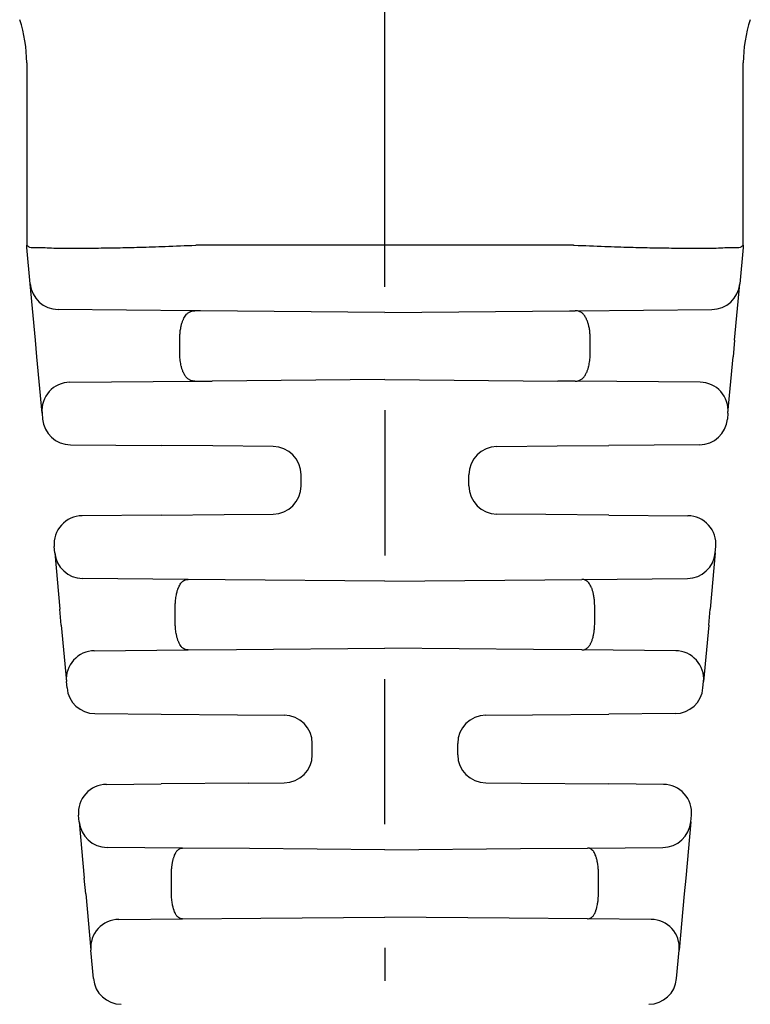
# Model space of a CAD drawing. Extents: x -1 to 234, y 2 to 184.
# Drawn here: x 92 to 108, y 66 to 88 of the extents above; entities that cross this region are included whole.
import ezdxf

# ---------------------------------------------------------------- set-up
doc = ezdxf.new("R2010")
doc.units = 0
doc.header["$LTSCALE"] = 0.1
doc.header["$MEASUREMENT"] = 0
doc.layers.get('0').update_dxf_attribs({"linetype": 'CONTINUOUS'})

msp = doc.modelspace()

# ---------------------------------------------------------------- linework, layer by layer
at = {"color": 7, "linetype": 'Continuous'}
for p, q in [((100.2546519047053, 84.81516106356065), (100.2546519047053, 89.63449276371796)), ((92.2546646132289, 87.20686063181216), (92.2546646132289, 84.68473769081754)), ((108.2546391961819, 84.68473769081753), (108.2546391961819, 87.20686063181216)), ((92.2546646132289, 84.68473769081754), (92.25469442965505, 83.13388898708183)), ((100.2546434317288, 83.13447805073383), (100.2546519047053, 84.81516106356065)), ((108.2546033220638, 83.13403581817299), (108.2546391961819, 84.68473769081753)), ((92.25917341177535, 83.08461639218893), (92.25469442965505, 83.13388898708183)), ((100.2546434317288, 83.13447805073383), (96.0444598902568, 83.13447805073383)), ((100.2546391961818, 82.20726966178125), (100.2546434317288, 83.13447805073383)), ((104.4648439191539, 83.13449276371789), (100.2546434317288, 83.13447805073383)), ((108.2546033220638, 83.13403581817299), (108.2501050208567, 83.08461683514223)), ((92.33312639659573, 82.27113355916418), (92.25917341177535, 83.08461639218893)), ((108.2501050208567, 83.08461683514223), (108.176151642546, 82.27112967372373)), ((92.4477476217121, 81.01030008288518), (92.33312639659573, 82.27113355916418)), ((108.0615323778009, 81.01031776152773), (108.176151642546, 82.27112967372373)), ((96.00694792654144, 81.67156180377236), (92.9550428350799, 81.69819456374574)), ((96.13741168338277, 81.67042326388645), (96.00694792654144, 81.67156180377236)), ((100.2546391961818, 81.63449276371779), (96.13741168338277, 81.67042326388645)), ((100.2546391961818, 81.63449276371779), (104.3718667089762, 81.67042326388638)), ((104.3718667089762, 81.67042326388638), (104.5023488105899, 81.67156196393238)), ((104.5023488105899, 81.67156196393238), (107.554237065606, 81.69819538924996)), ((92.48096274011152, 80.64493378049116), (92.4477476217121, 81.01030008288518)), ((95.67284056826622, 80.72443605017963), (95.67285896943667, 81.04454948662669)), ((104.8364450352976, 80.72443605385318), (104.8364450352976, 81.04454947725593)), ((108.0615323778009, 81.01031776152773), (108.0283124882235, 80.64489897617658)), ((92.59540530924482, 79.38606552002489), (92.48096274011152, 80.64493378049116)), ((107.9138729397489, 79.38606547148753), (108.0283124882235, 80.64489897617658)), ((93.21732031664897, 80.07307901225471), (96.00694792686829, 80.09742372366605)), ((96.00694792686829, 80.09742372366605), (96.3946411287825, 80.100807070911)), ((100.2546391961816, 80.13449276371779), (96.3946411287825, 80.100807070911)), ((100.2546391961816, 80.13449276371779), (104.1146372636213, 80.10080707091065)), ((104.5023488093508, 80.09742356351403), (104.1146372636213, 80.10080707091065)), ((107.291957801236, 80.07307915304197), (104.5023488093508, 80.09742356351403)), ((92.59540530924482, 79.38606552002489), (92.60755889577968, 79.25237606814147)), ((100.2546391961818, 79.44779716151845), (100.2546391961816, 76.20726966178125)), ((107.9138729397489, 79.38606547148753), (107.901719496584, 79.2523760681414)), ((93.22947388647162, 78.67943758155894), (95.25465190470527, 78.6617641146583)), ((96.41182472999151, 78.65166562040093), (95.25465190470527, 78.6617641146583)), ((97.75506319629733, 78.63994335589405), (96.41182472999151, 78.65166562040093)), ((102.7541501602914, 78.6399427882756), (104.0974536623709, 78.65166562040092)), ((104.0974536623709, 78.65166562040092), (105.2546519047053, 78.66176433646949)), ((107.2798045058912, 78.67943758155853), (105.2546519047053, 78.66176433646949)), ((98.37963919618176, 77.7590188263926), (98.37963919618176, 78.00996669847956)), ((102.1296391961818, 77.75901883243267), (102.1296391961818, 78.00996670104297)), ((95.25465190470527, 77.10722141277728), (93.4883450352363, 77.0918070862495)), ((95.25465190470527, 77.10722141277728), (96.66565058727474, 77.11953501173298)), ((96.66565058727474, 77.11953501173298), (97.75513458734622, 77.12904279456603)), ((103.8436278050888, 77.11953501173296), (102.7542215480312, 77.12904211610872)), ((105.2546519047053, 77.10722119096606), (103.8436278050888, 77.11953501173296)), ((105.2546519047053, 77.10722119096606), (107.0209333571186, 77.09180708624955)), ((92.8790139999096, 76.26636992271187), (92.86643003310485, 76.40479355756389)), ((107.6302644048446, 76.26636999192912), (107.6428483592587, 76.4047935575632)), ((92.8790139999096, 76.26636992271187), (92.99363727317575, 75.00551391678408)), ((107.6302644048446, 76.26636999192912), (107.5156411475145, 75.00551422837843)), ((95.86016448232988, 75.6728427634983), (93.50092899442325, 75.6934314997456)), ((96.68327982777566, 75.66565954475914), (95.86016448232988, 75.6728427634983)), ((100.2546391961818, 75.63449276371779), (96.68327982777566, 75.66565954475914)), ((100.2546391961818, 75.63449276371779), (103.8259985645655, 75.66565954475895)), ((103.8259985645655, 75.66565954475895), (104.6491822726316, 75.6728433601467)), ((104.6491822726316, 75.6728433601467), (107.0083494081064, 75.69343150590764)), ((93.02598599791622, 74.6496779446386), (92.99363727317575, 75.00551391678408)), ((95.57090826880972, 74.72354634106927), (95.57090826880972, 75.04543918030043)), ((104.9384052663657, 74.72354634713513), (104.9384052663657, 75.0454391742537)), ((107.4832925758124, 74.6496799396533), (107.5156411475145, 75.00551422837843)), ((93.02598599791622, 74.6496779446386), (93.14042746491043, 73.39082181992012)), ((107.4832925758124, 74.6496799396533), (107.3688509285548, 73.39082181982063)), ((93.76234246595004, 74.07783534849466), (95.86016448156909, 74.09614276393069)), ((95.86016448156909, 74.09614276393069), (96.93964801798154, 74.10556327397808)), ((96.93964801798154, 74.10556327397808), (100.2546391961816, 74.13449276371779)), ((103.5696303743823, 74.10556327397812), (100.2546391961816, 74.13449276371779)), ((104.6491441997116, 74.09614249960326), (103.5696303743823, 74.10556327397812)), ((106.7469359249161, 74.07783534850772), (104.6491441997116, 74.09614249960326)), ((100.2546391961816, 70.20726966178125), (100.2546391961816, 73.44779716151845)), ((93.15324802668442, 73.2497956281889), (93.14042746491043, 73.39082181992012)), ((107.3560303717363, 73.24979562763819), (107.3688509285548, 73.39082181982063)), ((93.77516301737637, 72.67685714160632), (95.25465190470527, 72.66394583160599)), ((95.25465190470527, 72.66394583160599), (96.95751386089626, 72.64908518044837)), ((96.95751386089626, 72.64908518044837), (98.00513691354581, 72.63994271257337)), ((102.5041414788178, 72.63994271257337), (103.5517645314417, 72.64908518044813)), ((103.5517645314417, 72.64908518044813), (105.2546519047053, 72.66394605341718)), ((106.7341153749865, 72.67685714160591), (105.2546519047053, 72.66394605341718)), ((98.62963919618187, 71.7590188263926), (98.62963919618187, 72.00996670104297)), ((101.8796391961819, 71.75901882986119), (101.8796391961819, 72.00996670104297)), ((94.03356536717183, 71.09438343505542), (95.25465190470527, 71.10503969582959)), ((97.21087091896061, 71.12211136053673), (95.25465190470527, 71.10503969582959)), ((97.21087091896061, 71.12211136053673), (98.00513691354581, 71.1290428148622)), ((102.5042174759431, 71.12904215164531), (103.2984074731605, 71.12211136053882)), ((103.2984074731605, 71.12211136053882), (105.2546519047053, 71.10503947401837)), ((106.4757130252005, 71.09438343505535), (105.2546519047053, 71.10503947401837)), ((93.4249016198529, 70.26160610333574), (93.4116503650306, 70.40736990638072)), ((107.0843767708639, 70.26160608521995), (107.097628027333, 70.40736990638139)), ((93.4249016198529, 70.26160610333574), (93.53952489946153, 69.00075002764089)), ((107.0843767708639, 70.26160608521995), (106.9697535212223, 69.00075033916299)), ((95.73236679405022, 69.67395803704056), (94.04681662070902, 69.68866761060241)), ((104.7769735274264, 69.67395857753216), (106.4624617701742, 69.68866761058949)), ((97.22916745406314, 69.66089565561589), (95.73236679405022, 69.67395803704056)), ((100.2546391961819, 69.63449276371779), (97.22916745406314, 69.66089565561589)), ((100.2546391961819, 69.63449276371779), (103.2801109383017, 69.66089565561593)), ((103.2801109383017, 69.66089565561593), (104.7769735274264, 69.67395857753216)), ((95.4844778157319, 68.72279215497667), (95.48446905133687, 69.04619337057972)), ((105.0248093410268, 68.72279215685585), (105.0248261338151, 69.04619336697714)), ((93.57100814916566, 68.65443428089554), (93.53952489946153, 69.00075002764089)), ((106.9697535212223, 69.00075033916299), (106.9382704245629, 68.6544362759103)), ((93.57100814916566, 68.65443428089554), (93.68544956380265, 67.39557871988853)), ((106.9382704245629, 68.6544362759103), (106.8238287773054, 67.39557815607758)), ((94.30736462652351, 68.082591684833), (95.73235698825351, 68.09502740478246)), ((95.73235698825351, 68.09502740478246), (97.48467016922916, 68.11031961023508)), ((97.48467016922916, 68.11031961023508), (100.2546391961495, 68.13449276371807)), ((103.0246082231346, 68.11031961023501), (100.2546391961495, 68.13449276371807)), ((104.776932389692, 68.09502730891272), (103.0246082231346, 68.11031961023501)), ((106.2019137736667, 68.08259168476472), (104.776932389692, 68.09502730891272)), ((93.74333606863115, 66.75882716677535), (93.68544956380265, 67.39557871988853)), ((100.2546391961818, 67.44779716151845), (100.2546391961818, 66.7072696617812)), ((106.7659423237325, 66.75882716677533), (106.8238287773054, 67.39557815607758))]:
    msp.add_line(p, q, dxfattribs=at)
for centre, radius, start, end in [((89.2546646132289, 87.20686063181216), 3, 0, 18.69071315605929), ((111.2546013452506, 87.20686564849206), 2.999962149073022, 161.3091459412009, 180.0000958127366), ((92.96054011287674, 82.32817162025441), 0.6300010411027558, 185.1944697121806, 269.5000408044671), ((107.548738724091, 82.32817203087573), 0.6300006355183746, 270.5000562615521, 354.8051346153119), ((93.22281815863369, 79.44310288688911), 0.6300001149183279, 90.50001124292994, 185.1944139725273), ((107.2864600826715, 79.44310300394913), 0.6300001375676972, 354.8055710922652, 89.50000000000195), ((93.23497160711577, 79.30941358398047), 0.6299999909200867, 185.1944286021955, 269.4999996944551), ((107.2743067852472, 79.30941358398063), 0.6299999909206431, 270.5000003055254, 354.8055713977881), ((97.74963919402512, 78.0099667032182), 0.6300000021566063, 359.9999995690388, 89.50670432284447), ((102.7596391961818, 78.00996670104296), 0.6299999999999928, 90.49921042745518, 180), ((97.74963919618176, 77.7590188263926), 0.6300000000000004, 270.4997884341485, 0), ((102.7596391987261, 77.75901882382634), 0.6300000025442786, 179.9999992172916, 269.5072819930491), ((93.49384275343812, 76.46183107472638), 0.6299999999999936, 90.50000007619258, 185.1944286479964), ((107.0154356389255, 76.46183107472636), 0.629999999999987, 354.8055713519512, 89.4999999245956), ((93.50642670822424, 76.32340750525714), 0.6299999939502233, 185.194434668813, 269.5000003192542), ((107.0028516907953, 76.32340751138814), 0.6299999939498513, 270.4999999999981, 354.8055710922652), ((93.76784018278488, 73.44785933921531), 0.6299999977444202, 90.4999999536638, 185.1944288613977), ((106.7414382100881, 73.4478593386621), 0.6299999982931331, 354.8055711845732, 89.50000022928906), ((93.78066073802063, 73.3068331440279), 0.6299999909200867, 185.1944286021955, 269.4999996944616), ((106.7286176576752, 73.30683314709829), 0.6299999939617107, 270.4999999999981, 354.8055710922652), ((97.99963919618176, 72.00996670104297), 0.6300000000000097, 0, 89.50000000000195), ((102.5096391961818, 72.00996670104297), 0.6299999999999923, 90.49999999999807, 180), ((97.99963919618176, 71.7590188263926), 0.6300000000000029, 270.4999999999981, 0), ((102.5096391984739, 71.75901882408073), 0.6300000022920784, 179.9999994742927, 269.5069116632664), ((94.03906308536489, 70.46440742353224), 0.6299999999999766, 90.50000007540442, 185.1944286469891), ((106.4702153069987, 70.46440742353222), 0.6300000000000063, 354.8055713530732, 89.49999992380741), ((94.0523143345099, 70.31864361611389), 0.6299999939502341, 185.194428297634, 269.5000003192542), ((106.456964057854, 70.31864361611353), 0.6299999939498683, 270.4999995460813, 354.8055700480525), ((94.31286233352944, 67.45261567491468), 0.6299999982975849, 90.49999905930133, 185.1943773273707), ((106.1964160588387, 67.45261567491904), 0.6299999982931493, 354.8055711845698, 89.50000022928906), ((94.37074878870578, 66.81586468678216), 0.630000000000006, 185.1944289077348, 269.4999999999955), ((106.1385296036578, 66.81586468678215), 0.6300000000000103, 270.4999999999981, 354.8055710922652)]:
    msp.add_arc(centre, radius, start, end, dxfattribs=at)
for points in [[(92.25469442965505, 83.13388898708183), (92.31850139330061, 83.09237137254797), (92.46136333081586, 83.08021526863809), (92.85923519868993, 83.07048079416916), (93.31945810328068, 83.06794157646846), (93.79448974664092, 83.07039197486864), (94.27780549363342, 83.07672260475454), (94.7766282436628, 83.08813835507908), (95.34299561278442, 83.1066174330162), (96.02894521705355, 83.13413804573975)], [(96.0444598902568, 83.13447805073383), (96.03670201390423, 83.13439399638594), (96.02894521705355, 83.13413804573975)], [(104.4648439191539, 83.13449276371789), (104.4725898440291, 83.13440991314484), (104.4803349492505, 83.13416136173718)], [(104.4803349492505, 83.13416136173718), (105.166287966866, 83.106712651942), (105.7326572299813, 83.08827045586456), (106.2314809181946, 83.0768682315077), (106.7147972111046, 83.07053943687434), (107.1898305463827, 83.0680889082626), (107.6500553701419, 83.0706279831707), (108.0479293115749, 83.08036230009797), (108.1907930634895, 83.09251834279978), (108.2546033220638, 83.13403581817299)], [(95.67285896943667, 81.04454948662669), (95.6728709215405, 81.05141275525108), (95.67289057767721, 81.05525778705345), (95.67289672139987, 81.05605640514102), (95.67290181081557, 81.0565339507429), (95.67308367365013, 81.0685774956213), (95.67366003884365, 81.09276192435397), (95.67483802692834, 81.12505777837094), (95.67682475843651, 81.16143559910245), (95.67982735390046, 81.19786592797851), (95.6876840361374, 81.25441067011053), (95.69595604720769, 81.29592535727522), (95.69874052189778, 81.30845180477644), (95.70174383122742, 81.32167687227292), (95.70906959875788, 81.35312885512542), (95.71847212420721, 81.38949221389356), (95.72884787770454, 81.42284951722041), (95.74027221096514, 81.45252481594156), (95.75178270346134, 81.4767939190478), (95.76507585712966, 81.50180454784208), (95.79119080748683, 81.54806616870371), (95.82279930899097, 81.59227109853748), (95.84638694630053, 81.61452735583333), (95.87167840691757, 81.63161278511808), (95.88870091549688, 81.64093084751107), (95.90382790907961, 81.64853093310785), (95.91194142714437, 81.65249279136373), (95.91990643942904, 81.65611357880272), (95.93994073763747, 81.6633768064309), (95.96827051113507, 81.66931496948331), (96.00694792654144, 81.67156180377236)], [(104.8364450352976, 81.04454947725593), (104.8364330817316, 81.05141375109882), (104.8364134203234, 81.05525964456284), (104.8364072724419, 81.05605869670948), (104.8364021785446, 81.05653655626791), (104.8362202699655, 81.06858127532574), (104.8356438330161, 81.0927662917009), (104.8344657555162, 81.12506230842841), (104.8324789252856, 81.16144002854354), (104.8294762301438, 81.19787015508142), (104.8216566875989, 81.25425088455914), (104.8136455185298, 81.29462010396064), (104.8110534040495, 81.30630210559666), (104.8081801517511, 81.31895615410586), (104.8015612553708, 81.34742281974256), (104.7926545632401, 81.38243244664822), (104.7820756654455, 81.41778533426593), (104.770019640279, 81.44958591110212), (104.7582675130805, 81.4750840777571), (104.7514845473561, 81.48829047181123), (104.7440691373617, 81.50209900592931), (104.7250578232043, 81.53631030361298), (104.701601511003, 81.5730544070057), (104.6795949602063, 81.59950084334905), (104.654665431824, 81.62080535224781), (104.6293148284528, 81.63633042432177), (104.6043956158154, 81.64906468160943), (104.5884155069984, 81.65671232982554), (104.5723047944052, 81.66296635145993), (104.5418440406215, 81.66951951583842), (104.5023488105899, 81.67156196393238)], [(96.00694792686829, 80.09742372366605), (95.96745378249375, 80.09946726659524), (95.9369941808269, 80.10602101490053), (95.92088423365362, 80.1122751304652), (95.90490487749571, 80.1199227838631), (95.87998581173201, 80.13265753469926), (95.85463526545288, 80.1481831685694), (95.82981339859191, 80.16928936152846), (95.80855983477204, 80.19434408664335), (95.78683785270175, 80.22788168250764), (95.76737452725547, 80.262929754379), (95.75103827384032, 80.29381674649221), (95.73648960625815, 80.32544331940778), (95.7243615368684, 80.35933244258985), (95.7150829160596, 80.3913189618728), (95.70966330039732, 80.41286975031932), (95.70461783917938, 80.4346947269309), (95.69219668746246, 80.49164091959165), (95.68092112106388, 80.55814012485405), (95.67548867379912, 80.61830983922397), (95.67349694322934, 80.67387764137544), (95.67310008290133, 80.69693941344912), (95.67291380556776, 80.71141647502685), (95.6729042849613, 80.71227641545585), (95.67289453891829, 80.71338589885664), (95.67286911655879, 80.71753004157506), (95.67284056826622, 80.72443605017963)], [(104.5023488093508, 80.09742356351403), (104.5471606207134, 80.10034329257068), (104.5782783591243, 80.10820622987437), (104.5910832450803, 80.11349515289946), (104.6040754622823, 80.11976276023647), (104.6285392235069, 80.13227212434946), (104.6543285694327, 80.14801383889862), (104.6794453120823, 80.16926500856617), (104.7007411895431, 80.19434005432855), (104.7224634748034, 80.22787727337577), (104.7419270970977, 80.26292506324687), (104.7582637476717, 80.29381210162602), (104.7728127734194, 80.32543877165936), (104.7849411623854, 80.35932814378508), (104.7942200240554, 80.39131495646181), (104.7996397871671, 80.4128659850055), (104.8046853865319, 80.43469120821219), (104.8171066889099, 80.49163714165722), (104.8283824094101, 80.55813592291712), (104.8338150291518, 80.61830547505132), (104.8358069177744, 80.6738731256551), (104.8362038445787, 80.69693506939517), (104.8363901705577, 80.71141296525717), (104.8363996972507, 80.71227325222627), (104.8364094490597, 80.71338311056586), (104.8364325829536, 80.71752835649288), (104.8364450352976, 80.72443605385318)], [(95.57090826880972, 75.04543918030043), (95.57218737568121, 75.1253896013855), (95.57779849772044, 75.20991582730727), (95.58603405521421, 75.26944606456999), (95.59642457783798, 75.32687923641771), (95.6054288785599, 75.37255296338259), (95.616724802043, 75.41754687208902), (95.62639779640972, 75.44659951781478), (95.63612155538135, 75.47144785534937), (95.64156086565947, 75.48400778273589), (95.64766882240679, 75.49746119058608), (95.66945505184162, 75.54292666685006), (95.69848920777429, 75.59114742255895), (95.71865106793803, 75.61389286405466), (95.73963017639176, 75.63081932828686), (95.75360588615854, 75.6398716363172), (95.7677376738958, 75.6482257377711), (95.7821904648896, 75.65637015278799), (95.79763493637176, 75.6635018235973), (95.82515256538886, 75.67065090962745), (95.86016448232988, 75.6728427634983)], [(104.9384052663657, 75.0454391742537), (104.9302453769897, 75.21333008950027), (104.9175711364422, 75.30188871227368), (104.9162337235971, 75.3091039274584), (104.9145365775656, 75.31813237849279), (104.9089690374151, 75.34696313904293), (104.9010626485467, 75.38380800462504), (104.8921746552541, 75.4181533891509), (104.8822766150502, 75.44880933361127), (104.872299900295, 75.47371957209894), (104.8606694759108, 75.49959737414251), (104.8380658494798, 75.5468498163513), (104.8103576054888, 75.59216992422004), (104.7904816329124, 75.61409484017507), (104.7687109649156, 75.63138794581657), (104.7538608582842, 75.64094864898196), (104.7405246829483, 75.6488394784108), (104.7333950850114, 75.65294079625816), (104.7263462355761, 75.6567139563313), (104.6972181973038, 75.66767165062264), (104.6491822726316, 75.6728433601467)], [(95.86016448156909, 74.09614276393069), (95.8251534316322, 74.0983345025598), (95.79763659882406, 74.10548316738743), (95.7821927757409, 74.1126143021267), (95.76774052449139, 74.12075813052843), (95.75360850329639, 74.12911207935014), (95.73963249491328, 74.13816427520447), (95.71871098103475, 74.15496350092968), (95.69895578132252, 74.17681860112225), (95.67124648209995, 74.22214097381755), (95.64864225349129, 74.26939536532007), (95.6370125021117, 74.29527206504463), (95.62703636267315, 74.3201811863982), (95.61723684548781, 74.35031514916773), (95.60903541762013, 74.38101494089909), (95.60251041665538, 74.41052401534756), (95.59686174311446, 74.4397850752801), (95.58682137156677, 74.49535775490125), (95.57817634668322, 74.55706182732251), (95.57223460624368, 74.64334434739249), (95.57090826880972, 74.72354634106927)], [(104.6491441997116, 74.09614249960326), (104.6886762372817, 74.0991293801328), (104.7154893604569, 74.1068762149121), (104.7264634088929, 74.11212713099938), (104.7375398716165, 74.11840949269423), (104.7643987943367, 74.1348609658712), (104.7928778585813, 74.15720399386343), (104.8175435945528, 74.18678143139464), (104.8360108726538, 74.21787247393955), (104.8471900638251, 74.24020978591084), (104.8575917539301, 74.2626570337333), (104.8714566419325, 74.2936528641806), (104.8846849941042, 74.32729265035111), (104.895657802364, 74.36316543492744), (104.9038742928215, 74.39708221831658), (104.9088389326625, 74.42095378253673), (104.9130810773399, 74.44312424791018), (104.9194307052493, 74.47752833730304), (104.925350424951, 74.51376968768663), (104.9348332074389, 74.60419265626926), (104.9384052663657, 74.72354634713513)], [(95.48446905133687, 69.04619337057972), (95.48730630143803, 69.16236207566868), (95.49471938307943, 69.24964647573483), (95.49936260595291, 69.28448893931068), (95.50463651316704, 69.31936850942418), (95.50939914822254, 69.34950975697046), (95.51515692370242, 69.38162348039958), (95.52226899466496, 69.41429016339907), (95.53089945154795, 69.44614039526977), (95.53990804569492, 69.47291104191976), (95.55016420892298, 69.5001609751863), (95.56494491859985, 69.53760104530596), (95.58226001668436, 69.57467777292345), (95.59822384355516, 69.60033490770542), (95.6180023425486, 69.62268312299307), (95.63688891213337, 69.63823372892779), (95.65368710485632, 69.65013449726393), (95.65968156088763, 69.65419974455864), (95.66551790015501, 69.65785797652717), (95.69025696071424, 69.66866117445494), (95.73236679405022, 69.67395803704056)], [(105.0248261338151, 69.04619336697714), (105.0237171225431, 69.12550335966596), (105.0187864148238, 69.21063471388355), (105.0117884933968, 69.27108691918748), (105.0040205886902, 69.32361838786021), (105.0004125554411, 69.34660720813842), (104.9963198796339, 69.37027186490631), (104.9896103948136, 69.40348739615494), (104.9809768057382, 69.43790714944616), (104.97117017049, 69.46810933906555), (104.9595796104519, 69.49903660606547), (104.9403911071954, 69.54685540423786), (104.9169348555719, 69.59204039825822), (104.9004337950294, 69.61350435483142), (104.8817704638575, 69.63108307029556), (104.8687001900582, 69.64102300425115), (104.8568351186467, 69.64930597454456), (104.8506222669208, 69.65352096216365), (104.8444281991671, 69.65742437547577), (104.8191361194207, 69.66860902475405), (104.7769735274264, 69.67395857753216)], [(95.73235698825351, 68.09502740478246), (95.70172267904206, 68.0972792383796), (95.67796927984011, 68.10446020192546), (95.66429720846122, 68.11184570099067), (95.65159380627358, 68.12028046061556), (95.63897402889575, 68.12908179403655), (95.62666997381439, 68.13849605155104), (95.60869953903386, 68.1557171798662), (95.59187866308537, 68.17822440631409), (95.56690185979005, 68.22738178751882), (95.54833925359537, 68.27356682006109), (95.54308926551653, 68.28737581897883), (95.53845551832546, 68.30015793568617), (95.53022065071661, 68.32535818549746), (95.52207064072911, 68.35479505468288), (95.51243312992574, 68.4012845537967), (95.50483392731235, 68.44828212216646), (95.49656432504776, 68.50406797882681), (95.4900526142892, 68.56136705570924), (95.48552872007383, 68.64385951343553), (95.4844778157319, 68.72279215497667)], [(104.776932389692, 68.09502730891272), (104.8114679910343, 68.0981160121592), (104.8352106046516, 68.10627162372275), (104.8456327310929, 68.11217586970336), (104.8558945698273, 68.11904146894658), (104.8736942982889, 68.13162932899745), (104.8919153534455, 68.14672261903506), (104.9112113506426, 68.16884727361933), (104.9274917820944, 68.19547874859767), (104.9458064731681, 68.23516523412518), (104.9602345206719, 68.27168349549235), (104.9656838200927, 68.2860126448338), (104.9705854656472, 68.29949408689758), (104.9791103534114, 68.32571533672125), (104.9877696192714, 68.35833080266478), (104.9988977034684, 68.41448554226024), (105.0060201199509, 68.45838958904578), (105.0073726670184, 68.46717840380391), (105.0084145698512, 68.47405424868809), (105.0183485354644, 68.55937373280328), (105.0248093410268, 68.72279215685585)]]:
    msp.add_spline(points, degree=3, dxfattribs=at)

doc.saveas('drawing.dxf')
